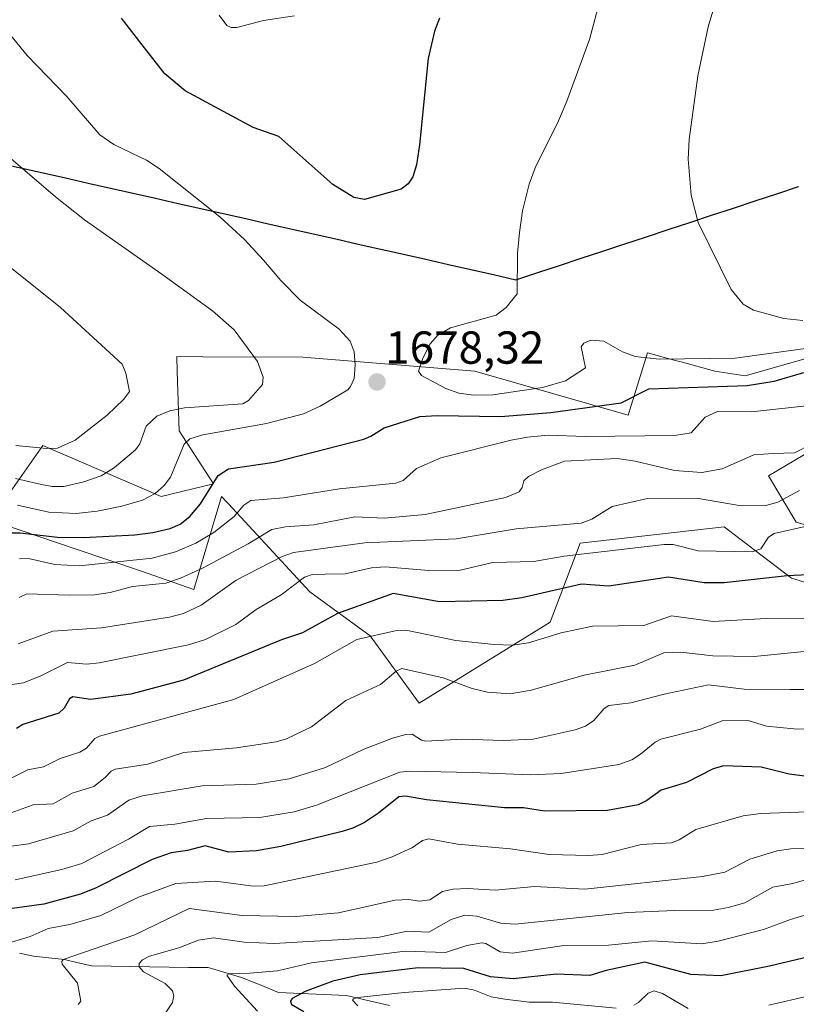
# Model space of a CAD drawing. Units: metres. Extents: x 671624 to 675082, y 4756027 to 4758343.
# Drawn here: x 672950 to 673118, y 4757789 to 4758002 of the extents above; entities that cross this region are included whole.
import ezdxf
from ezdxf.enums import TextEntityAlignment as Align

# ---------------------------------------------------------------- set-up
doc = ezdxf.new("R2010")
doc.units = ezdxf.units.M
doc.header["$MEASUREMENT"] = 0
for name, color, linetype, lineweight in [('Carátula', 7, 'Continuous', 5), ('Comunidad autónoma', 142, 'Continuous', 30), ('Corriente natural lineal', 142, 'Continuous', 13), ('Curva de nivel maestra', 36, 'Continuous', 30), ('Curva de nivel normal', 36, 'Continuous', 0), ('Municipio', 9, 'Continuous', 13), ('Municipio CxS', 142, 'Continuous', 0), ('Nación', 19, 'Continuous', 30), ('Pastizal CxS', 92, 'Continuous', 0), ('Provincia', 19, 'Continuous', 0), ('Punto de cota en terreno', 7, 'Continuous', 0), ('Roquedo CxS', 135, 'Continuous', 0), ('Rótulo de punto de cota en terreno', 19, 'Continuous', 0)]:
    doc.layers.add(name, color=color, linetype=linetype, lineweight=lineweight)
doc.styles.add('Arial', font='txt', dxfattribs={"height": 0.2})

# ---------------------------------------------------------------- blocks, each defined once
blk = doc.blocks.new('*U150')
at = {"layer": 'Pastizal CxS', "color": 92, "linetype": 'Continuous', "lineweight": 0}
for points in [[(673135.3923, 4757933.0055, 1678.5965), (673107.2317, 4757924.9557, 1673.2378), (673100.6939, 4757925.9619, 1674.5133), (673093.3573, 4757927.9867, 1676.4302), (673092.3687, 4757928.2597, 1676.6616), (673086.1111, 4757929.9869, 1678.1568), (673081.8661, 4757916.4399, 1670.3583), (673048.6767, 4757926.0001, 1680.1127), (673011.4643, 4757929.0191, 1682.4256), (672989.7745, 4757929.1097, 1687.1462), (672984.1606, 4757929.1333, 1688.0881), (672984.2611, 4757925.9131, 1687.4198), (672984.6635, 4757913.0325, 1679.4137), (672992.1023, 4757901.5893, 1672.3579), (672980.7884, 4757898.8305, 1676.7001), (672955.1419, 4757909.9005, 1688.1527), (672947.0359, 4757898.3405, 1677.906)], [(672946.5927, 4757892.7937, 1673.445), (672962.3437, 4757887.4513, 1669.867), (672976.2624, 4757882.7307, 1664.3676), (672987.8282, 4757878.7055, 1659.5313), (672993.8633, 4757898.8303, 1670.2876), (672994.9859, 4757897.6183, 1669.1652), (672995.3362, 4757897.2403, 1668.7667), (673012.9717, 4757878.2013, 1651.3173), (673026.0465, 4757868.6423, 1642.4351), (673036.6072, 4757854.0513, 1636.9207), (673064.99, 4757871.6231, 1644.4106), (673071.5269, 4757888.7301, 1653.7429), (673102.7055, 4757892.2517, 1656.4371), (673106.0993, 4757889.6755, 1653.9904), (673117.2881, 4757881.1819, 1647.7757), (673136.8998, 4757875.1447, 1642.7296)], [(673160.0327, 4757881.1817, 1641.1143), (673118.2943, 4757893.2577, 1653.4012), (673112.2596, 4757903.3207, 1660.7766), (673136.9004, 4757917.9117, 1667.0718)]]:
    blk.add_polyline3d(points, dxfattribs=at)
blk = doc.blocks.new('*U182')
at = {"layer": 'Curva de nivel normal', "color": 36, "linetype": 'Continuous', "lineweight": 0}
blk.add_polyline3d([(673122.98, 4757822.68, 1615), (673117.09, 4757822.55, 1615), (673114.16, 4757822.06, 1615), (673108.26, 4757820.26, 1615), (673102.85, 4757817.46, 1615), (673097.98, 4757816.56, 1615), (673072.48, 4757813.82, 1615), (673061.61, 4757814.35, 1615), (673053.1, 4757813.56, 1615), (673047.08, 4757813.96, 1615), (673043.98, 4757813.82, 1615), (673041.67, 4757813.31, 1615), (673038.91, 4757811.45, 1615), (673036.67, 4757811.19, 1615), (673034.31, 4757811.53, 1615), (673031.4, 4757811.4, 1615), (673019.19, 4757808.69, 1615), (673009.89, 4757807.83, 1615), (672998.34, 4757808.07, 1615), (672986.84, 4757809.58, 1615), (672975.08, 4757803.9, 1615), (672959.57, 4757798.55, 1615), (672959.26, 4757798.12, 1615), (672959.36, 4757797.51, 1615), (672962.65, 4757793.39, 1615), (672963.38, 4757789.51, 1615), (672962.81, 4757788.8, 1615)], dxfattribs=at)
blk = doc.blocks.new('*U194')
at = {"layer": 'Curva de nivel normal', "color": 36, "linetype": 'Continuous', "lineweight": 0}
blk.add_polyline3d([(672949.28, 4757909.91, 1690), (672955.92, 4757909.24, 1690), (672958.31, 4757909.32, 1690), (672962.14, 4757911.04, 1690), (672969.04, 4757916.46, 1690), (672972.71, 4757919.89, 1690), (672973.9, 4757921.58, 1690), (672973.12, 4757925.54, 1690), (672972.3, 4757927.54, 1690), (672958.94, 4757939.75, 1690), (672946.98, 4757949.35, 1690)], dxfattribs=at)
blk = doc.blocks.new('*U203')
at = {"layer": 'Curva de nivel normal', "color": 36, "linetype": 'Continuous', "lineweight": 0}
for points in [[(673121.02, 4758070.01, 1680), (673105.04, 4758051.01, 1680), (673096.06, 4758039.51, 1680), (673088.08, 4758028.63, 1680), (673081.87, 4758018.43, 1680), (673075.93, 4758006.87, 1680), (673073.51, 4757997.81, 1680), (673068.63, 4757984.51, 1680), (673066.81, 4757980.19, 1680), (673061.75, 4757970.05, 1680), (673060.45, 4757966.49, 1680), (673059.04, 4757960.7, 1680), (673058.34, 4757956.05, 1680), (673057.94, 4757951.54, 1680), (673057.85, 4757942.74, 1680), (673055.47, 4757939.81, 1680)], [(673055.47, 4757939.81, 1680), (673053.28, 4757938.11, 1680), (673043.41, 4757935.39, 1680), (673040.66, 4757933.79, 1680), (673039.01, 4757931.94, 1680), (673037.43, 4757928.8, 1680), (673036.51, 4757926.02, 1680), (673037.13, 4757925.06, 1680), (673042.42, 4757922.23, 1680), (673045.22, 4757921.26, 1680), (673048.38, 4757920.81, 1680), (673052.61, 4757920.89, 1680), (673063.35, 4757922.42, 1680), (673068.34, 4757923.9, 1680), (673072.63, 4757926.69, 1680), (673071.73, 4757931.25, 1680), (673072.27, 4757932.09, 1680), (673073.84, 4757932.74, 1680), (673076.65, 4757932.47, 1680), (673080.64, 4757930.21, 1680), (673083.4, 4757929.16, 1680), (673088.58, 4757928.57, 1680), (673105.08, 4757928.82, 1680), (673128.14, 4757931.99, 1680)]]:
    blk.add_polyline3d(points, dxfattribs=at)
blk = doc.blocks.new('*U207')
at = {"layer": 'Curva de nivel normal', "color": 36, "linetype": 'Continuous', "lineweight": 0}
blk.add_polyline3d([(672993.32, 4758003.07, 1670), (672994.98, 4758000.86, 1670), (672995.92, 4758000.42, 1670), (672997.15, 4758000.44, 1670), (673002.92, 4758001.97, 1670), (673009.61, 4758002.93, 1670)], dxfattribs=at)
blk = doc.blocks.new('*U208')
at = {"layer": 'Curva de nivel normal', "color": 36, "linetype": 'Continuous', "lineweight": 0}
blk.add_polyline3d([(673120.81, 4757830.51, 1620), (673110.64, 4757830.14, 1620), (673106.78, 4757829.7, 1620), (673096.52, 4757826.69, 1620), (673092.92, 4757824.47, 1620), (673091.3, 4757823.83, 1620), (673084.72, 4757823.45, 1620), (673076.23, 4757821.29, 1620), (673073.36, 4757821.08, 1620), (673064.78, 4757821.33, 1620), (673056.42, 4757822.5, 1620), (673044.9, 4757823.53, 1620), (673038.76, 4757824.68, 1620), (673037.34, 4757824.32, 1620), (673035.18, 4757822.82, 1620), (673030.79, 4757820.76, 1620), (673027.44, 4757819.65, 1620), (673003.04, 4757814.53, 1620), (673000.59, 4757814.42, 1620), (672996.43, 4757815.02, 1620), (672992.43, 4757815.49, 1620), (672983.95, 4757814.99, 1620), (672975.85, 4757812.03, 1620), (672967.71, 4757808.06, 1620), (672960.96, 4757806.13, 1620), (672956.3, 4757805.28, 1620), (672952.38, 4757803.55, 1620), (672946.72, 4757801.81, 1620)], dxfattribs=at)
blk = doc.blocks.new('*U210')
at = {"layer": 'Curva de nivel normal', "color": 36, "linetype": 'Continuous', "lineweight": 0}
for points in [[(673129.79, 4757792.67, 1595), (673112.34, 4757788.64, 1595)], [(673094.85, 4757787.96, 1595), (673089.35, 4757791.21, 1595), (673087.53, 4757791.73, 1595), (673086.24, 4757791.23, 1595), (673084.16, 4757789.25, 1595), (673083.14, 4757788.69, 1595)], [(673079.26, 4757788.04, 1595), (673065.47, 4757789.33, 1595), (673060.42, 4757789.3, 1595), (673055.18, 4757789.93, 1595), (673052.19, 4757790.44, 1595), (673048.65, 4757791.91, 1595), (673046.47, 4757792.35, 1595), (673033.42, 4757791.4, 1595), (673023.35, 4757790.33, 1595), (673022.39, 4757790.04, 1595), (673022.2, 4757789.71, 1595), (673023.38, 4757788.52, 1595)]]:
    blk.add_polyline3d(points, dxfattribs=at)
blk = doc.blocks.new('*U220')
at = {"layer": 'Curva de nivel normal', "color": 36, "linetype": 'Continuous', "lineweight": 0}
blk.add_polyline3d([(673123.05, 4757816.63, 1610), (673117.57, 4757815, 1610), (673113.21, 4757814.24, 1610), (673107.15, 4757810.86, 1610), (673103.56, 4757809.78, 1610), (673100.36, 4757809.23, 1610), (673091.92, 4757809.2, 1610), (673081.83, 4757808.7, 1610), (673057.43, 4757806.22, 1610), (673054.29, 4757806.42, 1610), (673049.12, 4757807.94, 1610), (673046.54, 4757808.14, 1610), (673043.54, 4757807.21, 1610), (673038.74, 4757804.48, 1610), (673034.01, 4757804.72, 1610), (673027.71, 4757803.29, 1610), (673005.23, 4757802.04, 1610), (672998.74, 4757802.29, 1610), (672992.12, 4757803.26, 1610), (672988.84, 4757802.74, 1610), (672984.56, 4757801.09, 1610), (672978.27, 4757799.24, 1610), (672976.69, 4757798.47, 1610), (672976, 4757797.71, 1610), (672976.01, 4757796.96, 1610), (672976.91, 4757795.91, 1610), (672981.61, 4757793.34, 1610), (672983.22, 4757791.73, 1610), (672983.49, 4757790.67, 1610), (672983.24, 4757789.27, 1610), (672981.78, 4757787.1, 1610)], dxfattribs=at)
blk = doc.blocks.new('*U231')
at = {"layer": 'Curva de nivel normal', "color": 36, "linetype": 'Continuous', "lineweight": 0}
blk.add_polyline3d([(673119.95, 4757808.05, 1605), (673117.06, 4757807.25, 1605), (673111.19, 4757805.08, 1605), (673101.37, 4757802.54, 1605), (673097.85, 4757801.94, 1605), (673087.02, 4757802.57, 1605), (673077.65, 4757801.62, 1605), (673067.95, 4757801.57, 1605), (673056.84, 4757799.92, 1605), (673054.19, 4757800.24, 1605), (673051.04, 4757802.01, 1605), (673050.2, 4757802.19, 1605), (673046.93, 4757801.58, 1605), (673042.33, 4757800.08, 1605), (673033.61, 4757800.36, 1605), (673013.35, 4757797.86, 1605), (673005.96, 4757796.11, 1605), (672999.99, 4757795.61, 1605), (672995.47, 4757795.44, 1605), (672994.97, 4757795.13, 1605), (672996.61, 4757792.76, 1605), (673001.62, 4757787.35, 1605)], dxfattribs=at)
blk = doc.blocks.new('*U240')
at = {"layer": 'Curva de nivel normal', "color": 36, "linetype": 'Continuous', "lineweight": 0}
blk.add_polyline3d([(673123.81, 4758052.16, 1685), (673117.79, 4758042.06, 1685), (673112.26, 4758031.68, 1685), (673104.3, 4758014.39, 1685), (673100.68, 4758005.43, 1685), (673099.21, 4758000.61, 1685), (673096.97, 4757990, 1685), (673095.08, 4757976.2, 1685), (673094.9, 4757971.88, 1685), (673095.51, 4757964.15, 1685), (673097.02, 4757958.18, 1685), (673104.19, 4757943.69, 1685), (673106.77, 4757940.54, 1685), (673109.03, 4757939.18, 1685), (673115.61, 4757937.39, 1685), (673119.69, 4757936.98, 1685)], dxfattribs=at)
blk = doc.blocks.new('*U243')
at = {"layer": 'Curva de nivel maestra', "color": 36, "linetype": 'Continuous', "lineweight": 30}
blk.add_polyline3d([(673131.31, 4757836.84, 1625), (673116.73, 4757838.66, 1625), (673110.66, 4757840.23, 1625), (673102.63, 4757840.52, 1625), (673100.32, 4757839.87, 1625), (673094.55, 4757836.91, 1625), (673089.04, 4757835.23, 1625), (673085.95, 4757832.99, 1625), (673084.05, 4757832.07, 1625), (673077.43, 4757830.79, 1625), (673063.79, 4757830.71, 1625), (673059.25, 4757831.37, 1625), (673055.12, 4757831.39, 1625), (673038.25, 4757833.1, 1625), (673033.64, 4757833.93, 1625), (673032.22, 4757833.76, 1625), (673027.85, 4757830.27, 1625), (673024.77, 4757828.25, 1625), (673022.28, 4757827, 1625), (673019.99, 4757826.31, 1625), (673006.69, 4757823.02, 1625), (673001.39, 4757822.06, 1625), (672995.44, 4757821.8, 1625), (672990.31, 4757823.14, 1625), (672986.45, 4757822.14, 1625), (672982.91, 4757821.68, 1625), (672978.85, 4757820.2, 1625), (672966.7, 4757814.06, 1625), (672963.3, 4757812.69, 1625), (672955.34, 4757810.57, 1625), (672943.7, 4757808.95, 1625)], dxfattribs=at)
blk = doc.blocks.new('*U251')
at = {"layer": 'Curva de nivel maestra', "color": 36, "linetype": 'Continuous', "lineweight": 30}
blk.add_polyline3d([(673122.51, 4757799.49, 1600), (673112.51, 4757797.08, 1600), (673101.98, 4757795.04, 1600), (673095.44, 4757795.3, 1600), (673085.51, 4757797.97, 1600), (673077.15, 4757796.2, 1600), (673073.62, 4757795.12, 1600), (673066.28, 4757795.38, 1600), (673056.96, 4757794.37, 1600), (673052.05, 4757794.8, 1600), (673046.34, 4757796.62, 1600), (673036.4, 4757796.75, 1600), (673023.87, 4757795.21, 1600), (673017.95, 4757793.89, 1600), (673011.97, 4757791.63, 1600), (673009.15, 4757790.08, 1600), (673008.76, 4757789.55, 1600), (673008.95, 4757788.87, 1600), (673011.65, 4757787.32, 1600)], dxfattribs=at)
blk = doc.blocks.new('*U260')
at = {"layer": 'Curva de nivel maestra', "color": 36, "linetype": 'Continuous', "lineweight": 30}
for points in [[(673041.03, 4758002.47, 1675), (673039.97, 4757999.62, 1675), (673038.61, 4757993.7, 1675), (673036.74, 4757975, 1675), (673036.03, 4757970.7, 1675), (673035.24, 4757968.11, 1675), (673034.25, 4757966.58, 1675), (673032.7, 4757965.4, 1675), (673024.77, 4757963.21, 1675), (673022.49, 4757963.64, 1675), (673017.92, 4757966.39, 1675), (673006.26, 4757976.85, 1675), (673000.66, 4757978.78, 1675), (672985.93, 4757986.72, 1675), (672981.54, 4757990.39, 1675), (672977.19, 4757996.03, 1675), (672972.19, 4758002.48, 1675)], [(672947.81, 4757890.98, 1675), (672950.21, 4757890.99, 1675), (672958.33, 4757890, 1675), (672963.95, 4757889.97, 1675), (672975.09, 4757890.53, 1675), (672978.94, 4757891.01, 1675), (672982.73, 4757891.91, 1675), (672984.86, 4757892.84, 1675), (672986.98, 4757894.5, 1675), (672989.3, 4757897.26, 1675), (672993.09, 4757903.38, 1675), (672995.35, 4757904.86, 1675), (673005.23, 4757906.3, 1675), (673024.64, 4757911.29, 1675), (673026.19, 4757911.88, 1675), (673029.02, 4757913.74, 1675), (673036.79, 4757916.17, 1675), (673040.58, 4757916.38, 1675), (673054.26, 4757916.19, 1675), (673065.18, 4757917.04, 1675), (673080.38, 4757919.14, 1675), (673086.35, 4757922.16, 1675), (673107.63, 4757922.89, 1675), (673113.48, 4757923.83, 1675), (673119.96, 4757925.69, 1675)]]:
    blk.add_polyline3d(points, dxfattribs=at)
blk = doc.blocks.new('5PATER')
at = {"layer": 'Carátula', "linetype": 'Continuous', "lineweight": 5}
h = blk.add_hatch(color=250, dxfattribs=at)
edge = h.paths.add_edge_path()
edge.add_ellipse((0, 0.01), major_axis=(-1.33, -1.34), ratio=0.999422, start_angle=0, end_angle=360)

msp = doc.modelspace()

# ---------------------------------------------------------------- linework, layer by layer
at = {"layer": 'Comunidad autónoma', "color": 142, "linetype": 'Continuous', "lineweight": 30}
msp.add_polyline3d([(672945.4365, 4757971.1533, 1685.3796), (672950.3128, 4757970.0514, 1684.7585), (672955.189, 4757968.9495, 1683.956), (672960.0652, 4757967.8476, 1683.2331), (672964.9415, 4757966.7457, 1682.6104), (672969.8177, 4757965.6439, 1682.1048), (672974.694, 4757964.542, 1681.6738), (672979.5702, 4757963.4401, 1681.1795), (672984.4464, 4757962.3382, 1680.6553), (672989.3227, 4757961.2363, 1680.1219), (672994.1989, 4757960.1345, 1679.528), (672999.0751, 4757959.0326, 1678.8709), (673003.9514, 4757957.9307, 1678.1741), (673008.8276, 4757956.8288, 1677.5294), (673013.7039, 4757955.7269, 1677.0486), (673018.5801, 4757954.625, 1676.7242), (673023.4563, 4757953.5232, 1676.4805), (673028.3326, 4757952.4213, 1676.4567), (673033.2088, 4757951.3194, 1676.6868), (673038.085, 4757950.2175, 1677.1126), (673042.9613, 4757949.1156, 1677.6439), (673047.8375, 4757948.0138, 1678.1903), (673052.7138, 4757946.9119, 1679.0419), (673057.59, 4757945.81, 1679.8564), (673062.2988, 4757947.36, 1680.557), (673067.0076, 4757948.91, 1681.1976), (673071.7163, 4757950.46, 1681.6263), (673076.4251, 4757952.01, 1682.1162), (673081.1339, 4757953.56, 1682.607), (673085.8427, 4757955.11, 1683.1528), (673090.5514, 4757956.66, 1683.7854), (673095.2602, 4757958.21, 1684.5351), (673099.969, 4757959.76, 1685.4109), (673104.6778, 4757961.31, 1686.3156), (673109.3865, 4757962.86, 1687.2082), (673114.0953, 4757964.41, 1688.1701), (673118.8041, 4757965.96, 1689.2899)], dxfattribs=at)
at = {"layer": 'Corriente natural lineal', "color": 142, "linetype": 'Continuous', "lineweight": 13}
msp.add_polyline3d([(672950.0636, 4757799.94605, 1618.7028), (672953.0987, 4757799.2382, 1617.3734), (672956.4587, 4757798.90025, 1616.0319), (672959.8187, 4757798.5623, 1614.6526), (672962.777, 4757797.86405, 1613.9764), (672965.7353, 4757797.1658, 1613.6642), (672969.9311, 4757797.101983, 1612.3096), (672974.1269, 4757797.038167, 1610.8007), (672978.3227, 4757796.97435, 1609.3603), (672982.5185, 4757796.910533, 1608.0603), (672986.7143, 4757796.846717, 1606.9789), (672990.9101, 4757796.7829, 1606.3583), (672994.5475, 4757795.71235, 1605.6749), (672998.1849, 4757794.6418, 1604.6122), (673002.1782, 4757793.0279, 1603.1549), (673006.1715, 4757791.414, 1602.5117), (673011.080433, 4757791.194133, 1600.0162), (673015.989367, 4757790.974267, 1598.1637), (673020.8983, 4757790.7544, 1596.3196), (673025.53615, 4757789.6849, 1594.5355), (673030.174, 4757788.6154, 1592.5659)], dxfattribs=at)
at = {"layer": 'Curva de nivel maestra', "color": 36, "linetype": 'Continuous', "lineweight": 30}
msp.add_polyline3d([(673123.96, 4757882, 1650), (673116.34, 4757881.68, 1650), (673102.7, 4757880.13, 1650), (673098.38, 4757880.15, 1650), (673090.59, 4757881.39, 1650), (673077.67, 4757879.43, 1650), (673071.75, 4757879.87, 1650), (673058.84, 4757876.87, 1650), (673054.72, 4757876.35, 1650), (673041, 4757876.05, 1650), (673031.03, 4757877.84, 1650), (673018.94, 4757873.53, 1650), (673011.36, 4757869.3, 1650), (673006.8, 4757867.79, 1650), (672985.58, 4757859.04, 1650), (672974.18, 4757856.02, 1650), (672965.46, 4757854.9, 1650), (672961.66, 4757855.48, 1650), (672960.93, 4757855.01, 1650), (672959.74, 4757853, 1650), (672958.6, 4757851.92, 1650), (672950.83, 4757849.44, 1650), (672949.47, 4757848.61, 1650)], dxfattribs=at)
at = {"layer": 'Curva de nivel normal', "color": 36, "linetype": 'Continuous', "lineweight": 0}
for points in [[(672949.62, 4757897, 1680), (672956.45, 4757895.43, 1680), (672962.35, 4757895.14, 1680), (672966.89, 4757895.64, 1680), (672972.25, 4757896.75, 1680), (672976.7, 4757898.08, 1680), (672979.43, 4757899.5, 1680), (672981.38, 4757901.2, 1680), (672982.79, 4757903.06, 1680), (672985.77, 4757910.18, 1680), (672986.94, 4757911.36, 1680), (672989.77, 4757912.21, 1680), (673003.56, 4757914.62, 1680), (673011.6, 4757916.73, 1680), (673015.17, 4757918.38, 1680), (673021.15, 4757921.92, 1680), (673021.74, 4757922.67, 1680), (673022.58, 4757924.39, 1680), (673022.8, 4757927.35, 1680), (673022.58, 4757930.2, 1680), (673021.68, 4757932.52, 1680), (673019.28, 4757935.08, 1680), (673010.88, 4757941.37, 1680), (673006.69, 4757945.64, 1680), (673002.95, 4757950.05, 1680), (672998.83, 4757954.5, 1680), (672993.5, 4757959.44, 1680), (672980.35, 4757969.9, 1680), (672977.58, 4757971.67, 1680), (672970.53, 4757975.12, 1680), (672967.48, 4757977.15, 1680), (672960.35, 4757985.46, 1680), (672951.77, 4757994.36, 1680), (672946.59, 4758000.66, 1680)], [(672949.25, 4757902.74, 1685), (672954.82, 4757901.46, 1685), (672957.17, 4757901, 1685), (672959.66, 4757901, 1685), (672964.04, 4757902, 1685), (672967.76, 4757903.33, 1685), (672970.68, 4757905.09, 1685), (672975.23, 4757908.92, 1685), (672976.11, 4757910.24, 1685), (672977.5, 4757914.11, 1685), (672979.81, 4757916.21, 1685), (672982.65, 4757917.38, 1685), (672985.85, 4757918.08, 1685), (672998.48, 4757918.9, 1685), (672999.64, 4757919.62, 1685), (673002.68, 4757923.07, 1685), (673002.86, 4757924.71, 1685), (673001.64, 4757928.11, 1685), (672996.59, 4757934.96, 1685), (672991.91, 4757939.05, 1685), (672980.9, 4757946.99, 1685), (672964.13, 4757958.8, 1685), (672957.85, 4757963.72, 1685), (672947.67, 4757972.49, 1685)], [(672950.12, 4757885.36, 1670), (672952.05, 4757885.44, 1670), (672957.77, 4757884.09, 1670), (672963.05, 4757883.82, 1670), (672978.82, 4757885.47, 1670), (672983.88, 4757886.85, 1670), (672988.3, 4757888.76, 1670), (672992.19, 4757891.02, 1670), (672996.54, 4757894.53, 1670), (672998.68, 4757896.93, 1670), (673000.2, 4757897.94, 1670), (673007.26, 4757898.58, 1670), (673019.36, 4757900.52, 1670), (673031.61, 4757901.75, 1670), (673033.2, 4757902.31, 1670), (673036.03, 4757904.88, 1670), (673041.34, 4757907.19, 1670), (673056.57, 4757911.05, 1670), (673060.08, 4757911.73, 1670), (673064.59, 4757912.12, 1670), (673072.57, 4757911.84, 1670), (673091.89, 4757912.09, 1670), (673095.55, 4757912.64, 1670), (673098.59, 4757916, 1670), (673101.21, 4757917.22, 1670), (673108.58, 4757917.18, 1670), (673126.43, 4757919.1, 1670)], [(672949.98, 4757876.94, 1665), (672951.64, 4757877.79, 1665), (672960.81, 4757877.45, 1665), (672966.32, 4757877.57, 1665), (672969.69, 4757878.07, 1665), (672974.58, 4757879.34, 1665), (672981.81, 4757880.08, 1665), (672984.95, 4757881.12, 1665), (672989.69, 4757883.32, 1665), (672999.63, 4757888.59, 1665), (673004.71, 4757891.67, 1665), (673007.7, 4757892.24, 1665), (673013.81, 4757892.69, 1665), (673022.67, 4757894.43, 1665), (673029.03, 4757894.12, 1665), (673037.93, 4757894.95, 1665), (673055.36, 4757898.6, 1665), (673058.28, 4757899.83, 1665), (673058.97, 4757900.82, 1665), (673059.29, 4757902.25, 1665), (673060.29, 4757903.2, 1665), (673063.11, 4757904.61, 1665), (673068.11, 4757906.46, 1665), (673079.52, 4757907.04, 1665), (673083.38, 4757906.53, 1665), (673091.9, 4757904.47, 1665), (673097.84, 4757904.05, 1665), (673102.27, 4757904.85, 1665), (673109.07, 4757907.86, 1665), (673113.31, 4757908.19, 1665), (673117.89, 4757908.27, 1665), (673121.6, 4757910.21, 1665)], [(672949.79, 4757866.9, 1660), (672957.34, 4757869.64, 1660), (672967.84, 4757870.39, 1660), (672982.6, 4757872.69, 1660), (672985.6, 4757873.52, 1660), (672989.39, 4757875.3, 1660), (672996.98, 4757880.71, 1660), (673006.97, 4757885.85, 1660), (673009.4, 4757886.7, 1660), (673024.86, 4757888.77, 1660), (673044.61, 4757889.66, 1660), (673057.62, 4757891.82, 1660), (673071.69, 4757893.08, 1660), (673074, 4757893.9, 1660), (673078.43, 4757896.65, 1660), (673086.05, 4757898.42, 1660), (673096.68, 4757898.49, 1660), (673106.38, 4757896.81, 1660), (673111.71, 4757896.89, 1660), (673114.29, 4757897.6, 1660), (673119, 4757900.15, 1660)], [(672945.48, 4757857.66, 1655), (672950.97, 4757858.47, 1655), (672954.74, 4757859.98, 1655), (672960.49, 4757862.88, 1655), (672964.69, 4757862.55, 1655), (672967.31, 4757862.82, 1655), (672986.66, 4757866.71, 1655), (672990.34, 4757867.88, 1655), (672996.91, 4757871.15, 1655), (673001.3, 4757874.33, 1655), (673006.73, 4757877.54, 1655), (673011.81, 4757881.38, 1655), (673013.48, 4757881.94, 1655), (673016.29, 4757882.01, 1655), (673020.64, 4757882.08, 1655), (673026.28, 4757883.39, 1655), (673029.24, 4757883.63, 1655), (673038.75, 4757882.83, 1655), (673045.48, 4757882.89, 1655), (673052.62, 4757884.53, 1655), (673061.43, 4757884.77, 1655), (673068.04, 4757885.94, 1655), (673089.67, 4757888.45, 1655), (673091.64, 4757888.42, 1655), (673097.04, 4757887.06, 1655), (673108.77, 4757886.89, 1655), (673110.64, 4757887.53, 1655), (673112.29, 4757890.01, 1655), (673113.49, 4757890.83, 1655), (673120.24, 4757892.36, 1655)], [(672947.13, 4757837.22, 1645), (672951.89, 4757839.61, 1645), (672955.28, 4757840.32, 1645), (672958.86, 4757842.1, 1645), (672963.18, 4757843.44, 1645), (672964.6, 4757844.33, 1645), (672966.43, 4757846.43, 1645), (672967.42, 4757846.94, 1645), (672996.51, 4757854.84, 1645), (673013.98, 4757862.7, 1645), (673023.17, 4757867.87, 1645), (673031.4, 4757869.71, 1645), (673033.74, 4757869.92, 1645), (673044.56, 4757867.66, 1645), (673052.9, 4757866.75, 1645), (673056.86, 4757866.63, 1645), (673060.28, 4757867.16, 1645), (673067.35, 4757869.28, 1645), (673074.19, 4757870.74, 1645), (673085.27, 4757870.93, 1645), (673091.26, 4757873.02, 1645), (673100.3, 4757871.78, 1645), (673111.78, 4757872.45, 1645), (673121.01, 4757872.32, 1645)], [(672946.72, 4757829.71, 1640), (672953.06, 4757832.04, 1640), (672957.4, 4757832.24, 1640), (672961.48, 4757834.6, 1640), (672966.18, 4757836.05, 1640), (672968.62, 4757837.98, 1640), (672969.91, 4757839.34, 1640), (672970.77, 4757839.75, 1640), (672977.88, 4757840.83, 1640), (672985.65, 4757843.4, 1640), (672997.1, 4757844.41, 1640), (673005.68, 4757845.72, 1640), (673007.89, 4757846.36, 1640), (673013.35, 4757848.97, 1640), (673020.73, 4757854.63, 1640), (673028.29, 4757858.1, 1640), (673031.66, 4757861, 1640), (673032.91, 4757861.55, 1640), (673041.84, 4757859.59, 1640), (673048.11, 4757857.25, 1640), (673051.43, 4757856.46, 1640), (673056.36, 4757856.08, 1640), (673060.85, 4757856.87, 1640), (673072.37, 4757860.14, 1640), (673083.32, 4757862.32, 1640), (673089.58, 4757864.98, 1640), (673093.19, 4757865.12, 1640), (673100.19, 4757864.36, 1640), (673109.21, 4757864.19, 1640), (673120.73, 4757865.32, 1640)], [(672947.76, 4757823.02, 1635), (672952.04, 4757823.61, 1635), (672961.7, 4757826.45, 1635), (672965.59, 4757828.58, 1635), (672969.13, 4757829.85, 1635), (672973.75, 4757833.03, 1635), (672976.73, 4757833.97, 1635), (672989.64, 4757836.2, 1635), (673001.34, 4757836.53, 1635), (673008.45, 4757837.65, 1635), (673016.36, 4757840.16, 1635), (673024.51, 4757844.03, 1635), (673030.85, 4757846.5, 1635), (673033.73, 4757847.31, 1635), (673035.13, 4757847.36, 1635), (673037.11, 4757846.07, 1635), (673038.09, 4757845.88, 1635), (673045.94, 4757846.29, 1635), (673054.92, 4757845.99, 1635), (673061.35, 4757846.27, 1635), (673070.38, 4757848.28, 1635), (673072.68, 4757849.08, 1635), (673074.44, 4757850.3, 1635), (673076.71, 4757852.93, 1635), (673077.69, 4757853.6, 1635), (673082.45, 4757854.12, 1635), (673089.68, 4757856.06, 1635), (673099.29, 4757858.04, 1635), (673107.03, 4757857.14, 1635), (673116.97, 4757857.02, 1635), (673123.58, 4757857.02, 1635)], [(672949.17, 4757815.82, 1630), (672959.24, 4757818.03, 1630), (672963.59, 4757819.37, 1630), (672973.66, 4757824.6, 1630), (672978.26, 4757827.34, 1630), (672983.69, 4757827.9, 1630), (672990.57, 4757829.1, 1630), (673002.11, 4757829.31, 1630), (673009.6, 4757830.56, 1630), (673014.43, 4757831.99, 1630), (673032.43, 4757839.14, 1630), (673034.6, 4757839.34, 1630), (673048.12, 4757839.06, 1630), (673060.72, 4757838.54, 1630), (673067.38, 4757838.83, 1630), (673079.86, 4757840.78, 1630), (673082.65, 4757841.82, 1630), (673084.54, 4757843.04, 1630), (673087.72, 4757845.65, 1630), (673088.94, 4757846.3, 1630), (673097.55, 4757848.44, 1630), (673102.27, 4757850.26, 1630), (673107.85, 4757850.34, 1630), (673111.88, 4757849.11, 1630), (673117.75, 4757848.52, 1630), (673130.22, 4757848.47, 1630)]]:
    msp.add_polyline3d(points, dxfattribs=at)
at = {"layer": 'Municipio', "color": 9, "linetype": 'Continuous', "lineweight": 13}
msp.add_polyline3d([(672945.4365, 4757971.1533, 1685.3796), (672950.3128, 4757970.0514, 1684.7585), (672955.189, 4757968.9495, 1683.956), (672960.0652, 4757967.8476, 1683.2331), (672964.9415, 4757966.7457, 1682.6104), (672969.8177, 4757965.6439, 1682.1048), (672974.694, 4757964.542, 1681.6738), (672979.5702, 4757963.4401, 1681.1795), (672984.4464, 4757962.3382, 1680.6553), (672989.3227, 4757961.2363, 1680.1219), (672994.1989, 4757960.1345, 1679.528), (672999.0751, 4757959.0326, 1678.8709), (673003.9514, 4757957.9307, 1678.1741), (673008.8276, 4757956.8288, 1677.5294), (673013.7039, 4757955.7269, 1677.0486), (673018.5801, 4757954.625, 1676.7242), (673023.4563, 4757953.5232, 1676.4805), (673028.3326, 4757952.4213, 1676.4567), (673033.2088, 4757951.3194, 1676.6868), (673038.085, 4757950.2175, 1677.1126), (673042.9613, 4757949.1156, 1677.6439), (673047.8375, 4757948.0138, 1678.1903), (673052.7138, 4757946.9119, 1679.0419), (673057.59, 4757945.81, 1679.8564), (673062.2988, 4757947.36, 1680.557), (673067.0076, 4757948.91, 1681.1976), (673071.7163, 4757950.46, 1681.6263), (673076.4251, 4757952.01, 1682.1162), (673081.1339, 4757953.56, 1682.607), (673085.8427, 4757955.11, 1683.1528), (673090.5514, 4757956.66, 1683.7854), (673095.2602, 4757958.21, 1684.5351), (673099.969, 4757959.76, 1685.4109), (673104.6778, 4757961.31, 1686.3156), (673109.3865, 4757962.86, 1687.2082), (673114.0953, 4757964.41, 1688.1701), (673118.8041, 4757965.96, 1689.2899)], dxfattribs=at)
at = {"layer": 'Municipio CxS', "color": 142, "linetype": 'Continuous', "lineweight": 0}
msp.add_polyline3d([(672945.4365, 4757971.1533, 1685.3796), (672950.3128, 4757970.0514, 1684.7585), (672955.189, 4757968.9495, 1683.956), (672960.0652, 4757967.8476, 1683.2331), (672964.9415, 4757966.7457, 1682.6104), (672969.8177, 4757965.6439, 1682.1048), (672974.694, 4757964.542, 1681.6738), (672979.5702, 4757963.4401, 1681.1795), (672984.4464, 4757962.3382, 1680.6553), (672989.3227, 4757961.2363, 1680.1219), (672994.1989, 4757960.1345, 1679.528), (672999.0751, 4757959.0326, 1678.8709), (673003.9514, 4757957.9307, 1678.1741), (673008.8276, 4757956.8288, 1677.5294), (673013.7039, 4757955.7269, 1677.0486), (673018.5801, 4757954.625, 1676.7242), (673023.4563, 4757953.5232, 1676.4805), (673028.3326, 4757952.4213, 1676.4567), (673033.2088, 4757951.3194, 1676.6868), (673038.085, 4757950.2175, 1677.1126), (673042.9613, 4757949.1156, 1677.6439), (673047.8375, 4757948.0138, 1678.1903), (673052.7138, 4757946.9119, 1679.0419), (673057.59, 4757945.81, 1679.8564), (673062.2988, 4757947.36, 1680.557), (673067.0076, 4757948.91, 1681.1976), (673071.7163, 4757950.46, 1681.6263), (673076.4251, 4757952.01, 1682.1162), (673081.1339, 4757953.56, 1682.607), (673085.8427, 4757955.11, 1683.1528), (673090.5514, 4757956.66, 1683.7854), (673095.2602, 4757958.21, 1684.5351), (673099.969, 4757959.76, 1685.4109), (673104.6778, 4757961.31, 1686.3156), (673109.3865, 4757962.86, 1687.2082), (673114.0953, 4757964.41, 1688.1701), (673118.8041, 4757965.96, 1689.2899)], dxfattribs=at)
at = {"layer": 'Nación', "color": 19, "linetype": 'Continuous', "lineweight": 30}
msp.add_polyline3d([(672945.4365, 4757971.1533, 1685.3796), (672950.3128, 4757970.0514, 1684.7585), (672955.189, 4757968.9495, 1683.956), (672960.0652, 4757967.8476, 1683.2331), (672964.9415, 4757966.7457, 1682.6104), (672969.8177, 4757965.6439, 1682.1048), (672974.694, 4757964.542, 1681.6738), (672979.5702, 4757963.4401, 1681.1795), (672984.4464, 4757962.3382, 1680.6553), (672989.3227, 4757961.2363, 1680.1219), (672994.1989, 4757960.1345, 1679.528), (672999.0751, 4757959.0326, 1678.8709), (673003.9514, 4757957.9307, 1678.1741), (673008.8276, 4757956.8288, 1677.5294), (673013.7039, 4757955.7269, 1677.0486), (673018.5801, 4757954.625, 1676.7242), (673023.4563, 4757953.5232, 1676.4805), (673028.3326, 4757952.4213, 1676.4567), (673033.2088, 4757951.3194, 1676.6868), (673038.085, 4757950.2175, 1677.1126), (673042.9613, 4757949.1156, 1677.6439), (673047.8375, 4757948.0138, 1678.1903), (673052.7138, 4757946.9119, 1679.0419), (673057.59, 4757945.81, 1679.8564), (673062.2988, 4757947.36, 1680.557), (673067.0076, 4757948.91, 1681.1976), (673071.7163, 4757950.46, 1681.6263), (673076.4251, 4757952.01, 1682.1162), (673081.1339, 4757953.56, 1682.607), (673085.8427, 4757955.11, 1683.1528), (673090.5514, 4757956.66, 1683.7854), (673095.2602, 4757958.21, 1684.5351), (673099.969, 4757959.76, 1685.4109), (673104.6778, 4757961.31, 1686.3156), (673109.3865, 4757962.86, 1687.2082), (673114.0953, 4757964.41, 1688.1701), (673118.8041, 4757965.96, 1689.2899)], dxfattribs=at)
at = {"layer": 'Pastizal CxS', "color": 92, "linetype": 'Continuous', "lineweight": 0}
for points in [[(673135.3923, 4757933.0055, 1678.596531), (673107.2317, 4757924.9557, 1673.237805), (673100.6939, 4757925.9619, 1674.513251), (673093.3573, 4757927.9867, 1676.430235), (673092.3687, 4757928.2597, 1676.661592), (673086.1111, 4757929.9869, 1678.156812), (673081.8661, 4757916.4399, 1670.358274), (673048.6767, 4757926.0001, 1680.112688), (673011.4643, 4757929.0191, 1682.425639), (672989.7745, 4757929.1097, 1687.146167), (672984.1606, 4757929.1333, 1688.088121), (672984.2611, 4757925.9131, 1687.419755), (672984.6635, 4757913.0325, 1679.413727), (672992.1023, 4757901.5893, 1672.357938), (672980.7884, 4757898.8305, 1676.700066), (672955.1419, 4757909.9005, 1688.152654), (672947.0359, 4757898.3405, 1677.906027)], [(673136.9004, 4757917.9117, 1667.071795), (673112.2596, 4757903.3207, 1660.776614), (673118.2943, 4757893.2577, 1653.401163), (673160.0327, 4757881.1817, 1641.114337)], [(673136.8998, 4757875.1447, 1642.729552), (673117.2881, 4757881.1819, 1647.775719), (673106.0993, 4757889.6755, 1653.990425), (673102.7055, 4757892.2517, 1656.437129), (673071.5269, 4757888.7301, 1653.742859), (673064.99, 4757871.6231, 1644.410571), (673036.6072, 4757854.0513, 1636.920733), (673026.0465, 4757868.6423, 1642.435051), (673012.9717, 4757878.2013, 1651.317313), (672995.3362, 4757897.2403, 1668.766715), (672994.9859, 4757897.6183, 1669.165176), (672993.8633, 4757898.8303, 1670.287565), (672987.8282, 4757878.7055, 1659.531319), (672976.2624, 4757882.7307, 1664.367639), (672962.3437, 4757887.4513, 1669.86703), (672946.5927, 4757892.7937, 1673.444991)]]:
    msp.add_polyline3d(points, dxfattribs=at)
at = {"layer": 'Provincia', "color": 19, "linetype": 'Continuous', "lineweight": 0}
msp.add_polyline3d([(672945.4365, 4757971.1533, 1685.3796), (672950.3128, 4757970.0514, 1684.7585), (672955.189, 4757968.9495, 1683.956), (672960.0652, 4757967.8476, 1683.2331), (672964.9415, 4757966.7457, 1682.6104), (672969.8177, 4757965.6439, 1682.1048), (672974.694, 4757964.542, 1681.6738), (672979.5702, 4757963.4401, 1681.1795), (672984.4464, 4757962.3382, 1680.6553), (672989.3227, 4757961.2363, 1680.1219), (672994.1989, 4757960.1345, 1679.528), (672999.0751, 4757959.0326, 1678.8709), (673003.9514, 4757957.9307, 1678.1741), (673008.8276, 4757956.8288, 1677.5294), (673013.7039, 4757955.7269, 1677.0486), (673018.5801, 4757954.625, 1676.7242), (673023.4563, 4757953.5232, 1676.4805), (673028.3326, 4757952.4213, 1676.4567), (673033.2088, 4757951.3194, 1676.6868), (673038.085, 4757950.2175, 1677.1126), (673042.9613, 4757949.1156, 1677.6439), (673047.8375, 4757948.0138, 1678.1903), (673052.7138, 4757946.9119, 1679.0419), (673057.59, 4757945.81, 1679.8564), (673062.2988, 4757947.36, 1680.557), (673067.0076, 4757948.91, 1681.1976), (673071.7163, 4757950.46, 1681.6263), (673076.4251, 4757952.01, 1682.1162), (673081.1339, 4757953.56, 1682.607), (673085.8427, 4757955.11, 1683.1528), (673090.5514, 4757956.66, 1683.7854), (673095.2602, 4757958.21, 1684.5351), (673099.969, 4757959.76, 1685.4109), (673104.6778, 4757961.31, 1686.3156), (673109.3865, 4757962.86, 1687.2082), (673114.0953, 4757964.41, 1688.1701), (673118.8041, 4757965.96, 1689.2899)], dxfattribs=at)
at = {"layer": 'Roquedo CxS', "color": 135, "linetype": 'Continuous', "lineweight": 0}
for points in [[(672947.0359, 4757898.3405, 1677.906027), (672955.1419, 4757909.9005, 1688.152654), (672980.7884, 4757898.8305, 1676.700066), (672992.1023, 4757901.5893, 1672.357938), (672984.6635, 4757913.0325, 1679.413727), (672984.2611, 4757925.9131, 1687.419755), (672984.1606, 4757929.1333, 1688.088121), (672989.7745, 4757929.1097, 1687.146167), (673011.4643, 4757929.0191, 1682.425639), (673048.6767, 4757926.0001, 1680.112688), (673081.8661, 4757916.4399, 1670.358274), (673086.1111, 4757929.9869, 1678.156812), (673092.3687, 4757928.2597, 1676.661592), (673093.3573, 4757927.9867, 1676.430235), (673100.6939, 4757925.9619, 1674.513251), (673107.2317, 4757924.9557, 1673.237805), (673135.3923, 4757933.0055, 1678.596531)], [(673135.3923, 4757933.0055, 1678.596531), (673107.2317, 4757924.9557, 1673.237805), (673100.6939, 4757925.9619, 1674.513251), (673093.3573, 4757927.9867, 1676.430235), (673092.3687, 4757928.2597, 1676.661592), (673086.1111, 4757929.9869, 1678.156812), (673081.8661, 4757916.4399, 1670.358274), (673048.6767, 4757926.0001, 1680.112688), (673011.4643, 4757929.0191, 1682.425639), (672989.7745, 4757929.1097, 1687.146167), (672984.1606, 4757929.1333, 1688.088121), (672984.2611, 4757925.9131, 1687.419755), (672984.6635, 4757913.0325, 1679.413727), (672992.1023, 4757901.5893, 1672.357938), (672980.7884, 4757898.8305, 1676.700066), (672955.1419, 4757909.9005, 1688.152654), (672947.0359, 4757898.3405, 1677.906027)], [(673136.9004, 4757917.9117, 1667.071795), (673112.2596, 4757903.3207, 1660.776614), (673118.2943, 4757893.2577, 1653.401163), (673160.0327, 4757881.1817, 1641.114337)], [(673136.9004, 4757917.9117, 1667.071795), (673112.2596, 4757903.3207, 1660.776614), (673118.2943, 4757893.2577, 1653.401163), (673160.0327, 4757881.1817, 1641.114337)], [(673136.8998, 4757875.1447, 1642.729552), (673117.2881, 4757881.1819, 1647.775719), (673106.0993, 4757889.6755, 1653.990425), (673102.7055, 4757892.2517, 1656.437129), (673071.5269, 4757888.7301, 1653.742859), (673064.99, 4757871.6231, 1644.410571), (673036.6072, 4757854.0513, 1636.920733), (673026.0465, 4757868.6423, 1642.435051), (673012.9717, 4757878.2013, 1651.317313), (672995.3362, 4757897.2403, 1668.766715), (672994.9859, 4757897.6183, 1669.165176), (672993.8633, 4757898.8303, 1670.287565), (672987.8282, 4757878.7055, 1659.531319), (672976.2624, 4757882.7307, 1664.367639), (672962.3437, 4757887.4513, 1669.86703), (672946.5927, 4757892.7937, 1673.444991)], [(673136.8998, 4757875.1447, 1642.729552), (673117.2881, 4757881.1819, 1647.775719), (673106.0993, 4757889.6755, 1653.990425), (673102.7055, 4757892.2517, 1656.437129), (673071.5269, 4757888.7301, 1653.742859), (673064.99, 4757871.6231, 1644.410571), (673036.6072, 4757854.0513, 1636.920733), (673026.0465, 4757868.6423, 1642.435051), (673012.9717, 4757878.2013, 1651.317313), (672995.3362, 4757897.2403, 1668.766715), (672994.9859, 4757897.6183, 1669.165176), (672993.8633, 4757898.8303, 1670.287565), (672987.8282, 4757878.7055, 1659.531319), (672976.2624, 4757882.7307, 1664.367639), (672962.3437, 4757887.4513, 1669.86703), (672946.5927, 4757892.7937, 1673.444991)]]:
    msp.add_polyline3d(points, dxfattribs=at)

# ---------------------------------------------------------------- block references
at = {"layer": 'Curva de nivel maestra', "color": 36, "linetype": 'Continuous', "lineweight": 30}
for name in ['*U260', '*U243', '*U251']:
    msp.add_blockref(name, (0, 0), dxfattribs=at)
at = {"layer": 'Curva de nivel normal', "color": 36, "linetype": 'Continuous', "lineweight": 0}
for name in ['*U207', '*U240', '*U203', '*U194', '*U208', '*U182', '*U220', '*U231', '*U210']:
    msp.add_blockref(name, (0, 0), dxfattribs=at)
at = {"layer": 'Pastizal CxS', "color": 92, "linetype": 'Continuous', "lineweight": 0}
msp.add_blockref('*U150', (0, 0), dxfattribs=at)
at = {"layer": 'Punto de cota en terreno', "linetype": 'Continuous', "lineweight": 0}
msp.add_blockref('5PATER', (673027.51, 4757923.65, 1678.32), dxfattribs=at)

# ---------------------------------------------------------------- texts
at = {"layer": 'Rótulo de punto de cota en terreno', "color": 19, "linetype": 'Continuous', "lineweight": 0, "style": 'Arial'}
msp.add_text('1678,32', height=7, dxfattribs=at).set_placement((673029.2739, 4757925.4139), align=Align.BOTTOM_LEFT)

doc.saveas('drawing.dxf')
